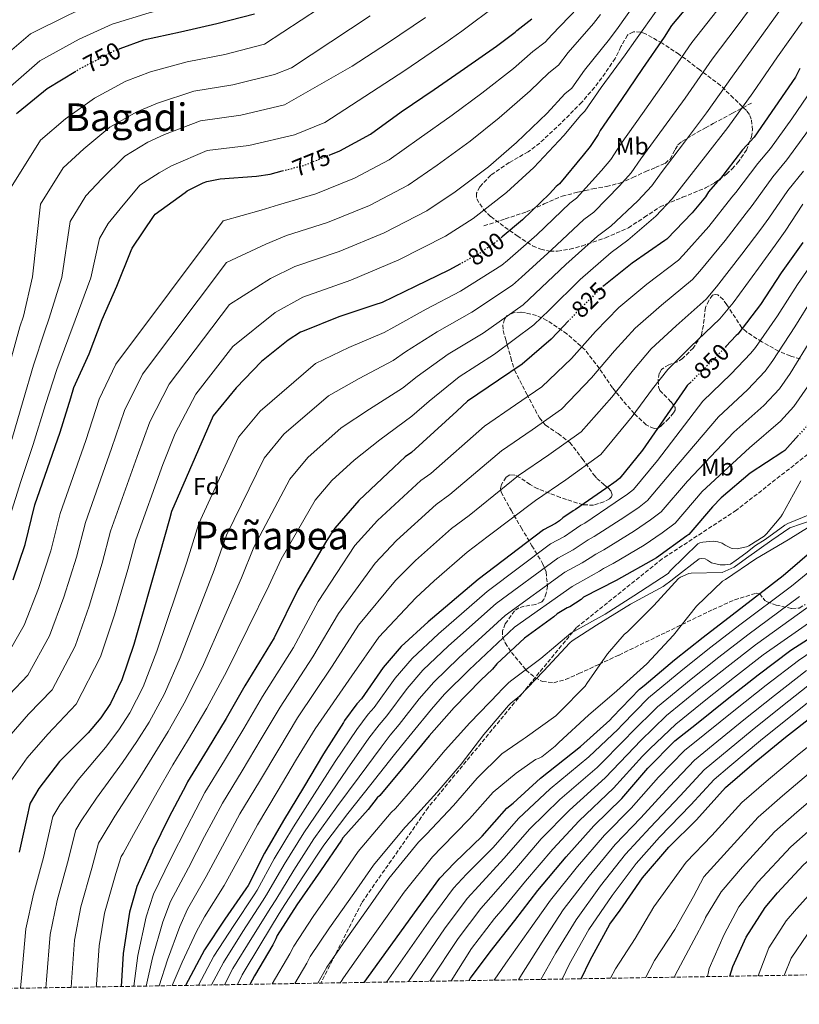
# Model space of a CAD drawing. Units: metres. Extents: x 613810 to 617247, y 4757137 to 4759508.
# Drawn here: x 616478 to 616802, y 4757175 to 4757584 of the extents above; entities that cross this region are included whole.
import ezdxf
from ezdxf.enums import TextEntityAlignment as Align

# ---------------------------------------------------------------- set-up
doc = ezdxf.new("R2010")
doc.units = ezdxf.units.M
doc.header["$MEASUREMENT"] = 0
doc.linetypes.add('DGN Style 3', pattern=[2.435891, 1.739922, -0.695969])
doc.linetypes.add('DGN Style 5', pattern=[1.217945, 0.521977, -0.695969])
for name, color, linetype, lineweight in [('Cota de curva de nivel directora', 7, 'Continuous', 0), ('Curva de nivel directora', 30, 'Continuous', 30), ('Curva de nivel directora no vista', 30, 'DGN Style 5', 30), ('Curva de nivel intermedia', 30, 'Continuous', 0), ('Etiqueta de uso rústico', 92, 'Continuous', 0), ('Etiqueta de zona arbolada', 92, 'Continuous', 0), ('Senda', 7, 'DGN Style 3', 0), ('Texto de Área (paraje) menor', 7, 'Continuous', 0), ('Zona arbolada', 92, 'DGN Style 3', 0)]:
    doc.layers.add(name, color=color, linetype=linetype, lineweight=lineweight)
doc.styles.add('Style-Arial', font='arial.ttf')

msp = doc.modelspace()

# ---------------------------------------------------------------- linework, layer by layer
at = {"layer": 'Curva de nivel directora', "color": 30, "linetype": 'Continuous', "lineweight": 30, "flags": 128}
for points, elevation in [([(616802.65, 4757661.43), (616795.84, 4757647.19), (616787.4, 4757633.06), (616786.79, 4757632.3), (616777.89, 4757619.58), (616769.1, 4757606.77), (616759.59, 4757594.19), (616749.25, 4757581.76)], 800), ([(616575.99, 4757586.52), (616560.39, 4757582.44), (616545.28, 4757579.05), (616529.9, 4757575.63), (616520.02, 4757572.04)], 750), ([(616607.06, 4757527.94), (616611.41, 4757529.7), (616624.19, 4757536.62), (616636.95, 4757545.97), (616650.64, 4757555.14), (616663.23, 4757563.97), (616676.51, 4757573.25), (616684.22, 4757579.06), (616684.89, 4757579.71), (616691.19, 4757584.49)], 775), ([(616749.25, 4757581.76), (616746.18, 4757576.93), (616737.18, 4757563.98), (616728.44, 4757551.08), (616719.5, 4757538.19), (616718.71, 4757536.54), (616715.47, 4757531.46), (616712.5, 4757527.93), (616702.64, 4757515.94), (616701.32, 4757514.85), (616698.49, 4757511.81), (616687.31, 4757500.99), (616678.8, 4757493.91)], 800), ([(616802.53, 4757563.9), (616800.64, 4757560.34), (616792.11, 4757547.79), (616783.54, 4757535.42), (616778.74, 4757530.07), (616769.06, 4757517.66), (616768.31, 4757516.98), (616764.58, 4757512.6), (616763.3, 4757510.59), (616757.74, 4757503.92), (616747.22, 4757492.98), (616746.44, 4757492.43), (616732.89, 4757482.97), (616721.1, 4757473.65)], 825), ([(616501.71, 4757562.7), (616489.83, 4757555.46), (616477.75, 4757545.64), (616477.17, 4757545.01)], 750), ([(616475.67, 4757351.44), (616480.74, 4757366.04), (616484.75, 4757382.57), (616495.21, 4757412.71), (616499.69, 4757427.03), (616500.99, 4757431.29), (616507.34, 4757445.29), (616512.75, 4757459.63), (616518.86, 4757473.48), (616524.74, 4757488.3), (616525.11, 4757489.18), (616534.25, 4757502.76), (616534.78, 4757503.37), (616547.11, 4757512.41), (616548.05, 4757513.11), (616554.67, 4757516.42), (616556.18, 4757516.95), (616561.71, 4757518.1), (616576.85, 4757519.23), (616582.55, 4757520), (616587.53, 4757521.32)], 775), ([(616803.71, 4757491.66), (616794.7, 4757479.06), (616786.09, 4757465.8), (616776.79, 4757453.46), (616776.1, 4757452.9), (616771.79, 4757448.38)], 850), ([(616661.51, 4757482.74), (616656.76, 4757480.16), (616642.69, 4757473.27), (616628.94, 4757466.73), (616625.98, 4757465.75), (616610.94, 4757460.71), (616595.89, 4757454.65), (616595.1, 4757454.29), (616589.95, 4757451.07), (616578.94, 4757442.1), (616568.34, 4757431.14), (616558.77, 4757419.5), (616541.5, 4757379.83), (616540.7, 4757376.67), (616536.49, 4757361.92), (616525.81, 4757324.47), (616520.93, 4757309.89), (616516.15, 4757300.05), (616512.19, 4757294), (616506.88, 4757287.86), (616495, 4757275.85), (616486.41, 4757264.69), (616482.8, 4757258.53), (616482.49, 4757257.62), (616481.56, 4757253.15), (616478.25, 4757238.18)], 800), ([(616706.51, 4757459.13), (616699.19, 4757451.47), (616687.22, 4757441.07), (616677.37, 4757434.45), (616664.44, 4757425.59), (616660.01, 4757421.5), (616641.21, 4757404.25), (616638.57, 4757402.55), (616633.81, 4757398.12), (616619.25, 4757384.42), (616609.29, 4757372.85), (616605.92, 4757367.65), (616593.99, 4757347.31), (616584.2, 4757327.27), (616572.03, 4757307.37), (616564.16, 4757293.8), (616556.28, 4757280.74), (616548.14, 4757267.44), (616547.63, 4757266.14), (616540.39, 4757252.61), (616533.7, 4757239.01), (616533.42, 4757238.18), (616527.06, 4757223.92), (616523.99, 4757213.34), (616521.44, 4757196.16), (616520.66, 4757182.38)], 825), ([(616757.36, 4757433.74), (616755.76, 4757432.15), (616754.88, 4757430.98), (616737.13, 4757405.29), (616727.68, 4757393.63), (616726.22, 4757392.34), (616721.87, 4757389.4), (616709.3, 4757380.58), (616708.35, 4757380.09), (616704.06, 4757377.14), (616702.69, 4757375.91), (616701.01, 4757374.77), (616696.01, 4757372.24), (616668.82, 4757351.49), (616648.16, 4757333.91), (616636.93, 4757323.71), (616629.38, 4757314.9), (616620.48, 4757301.99), (616618.52, 4757299.91), (616613.4, 4757292.95), (616612.95, 4757292.04), (616604.61, 4757279.11), (616596.37, 4757265.09), (616588.04, 4757251.32), (616580.17, 4757237.83), (616573.3, 4757224.33), (616572.31, 4757223.01), (616563.63, 4757210.35), (616555.2, 4757197.57), (616547.28, 4757182.83)], 850), ([(616801.93, 4757411.46), (616796.23, 4757405.09), (616795.4, 4757404.62), (616781.89, 4757395.7), (616769.79, 4757385.54), (616766.26, 4757381.71), (616756.33, 4757370.24), (616755.6, 4757369.62), (616743, 4757360.58), (616726.21, 4757351.18), (616712.68, 4757344.17), (616711.68, 4757343.26), (616706.9, 4757340.2), (616705.84, 4757339.74), (616701.76, 4757337.28), (616700.35, 4757336.01), (616688.13, 4757327.11), (616676.6, 4757316.42), (616674.88, 4757314.33), (616670, 4757309.75), (616658.89, 4757298.37), (616648.47, 4757286.53), (616638.34, 4757274.09), (616628.06, 4757261.79), (616626.95, 4757260.75), (616623.15, 4757255.96), (616612.7, 4757244.19), (616612.17, 4757243.24), (616603.44, 4757230.43), (616593.56, 4757216.26), (616585.44, 4757203.6), (616584.9, 4757202.17), (616583.59, 4757199.76), (616575.92, 4757186.86), (616574.1, 4757183.28)], 875), ([(616621.53, 4757184.08), (616643.54, 4757214.54), (616652.98, 4757227.37), (616659.06, 4757233.77), (616670.55, 4757244.87), (616680.85, 4757256.43), (616683.41, 4757258.63), (616694.8, 4757268.94), (616711.44, 4757282.09), (616723.64, 4757293.06), (616724.72, 4757294.34), (616735.83, 4757305.93), (616737.81, 4757307.46), (616750.45, 4757318.18), (616762.32, 4757327.53), (616774.36, 4757336.87), (616795.6, 4757353.26), (616809.43, 4757365.16), (616838.82, 4757392.84)], 900), ([(616665.16, 4757184.82), (616665.75, 4757185.86), (616673.84, 4757196.84), (616684.08, 4757209.83), (616693.65, 4757222.31), (616705.43, 4757236.26), (616716.95, 4757249.19), (616728.53, 4757260.52), (616739.38, 4757273.16), (616750.55, 4757284.49), (616759.61, 4757291.59), (616772.34, 4757301.8), (616785.17, 4757311.91), (616798.74, 4757322.21), (616811.45, 4757330.31), (616824.12, 4757339.05), (616837.65, 4757347.56), (616851.48, 4757356.84), (616863.06, 4757367.05), (616864.21, 4757368.36), (616872.83, 4757376.07)], 925), ([(616711.73, 4757185.6), (616715.41, 4757193.38), (616723.57, 4757208.26), (616727.83, 4757214.06), (616737.2, 4757227.59), (616748.02, 4757240.3), (616759.51, 4757251.62), (616771.64, 4757265.03), (616783.54, 4757275.3), (616796.57, 4757286.02), (616808.44, 4757295.24), (616821.37, 4757306.34), (616833.59, 4757316.97), (616845.56, 4757327.27), (616858.55, 4757337.38), (616871.41, 4757348.9), (616883.54, 4757358.95), (616892.39, 4757366.37)], 950), ([(616773.35, 4757186.64), (616774.64, 4757190.76), (616780.24, 4757202.82), (616788.12, 4757215.24), (616793.24, 4757221.32), (616803.92, 4757232.87), (616817.33, 4757244.93), (616829.27, 4757255.3), (616840.72, 4757265.09), (616854.58, 4757277.13), (616866.81, 4757288.39), (616877.37, 4757299.62), (616890.65, 4757312.33), (616902.17, 4757323.4), (616913.11, 4757334.37), (616924.34, 4757346.63), (616927.08, 4757348.98)], 975)]:
    msp.add_lwpolyline(points, dxfattribs=dict(at, elevation=elevation))
at = {"layer": 'Curva de nivel directora no vista', "color": 30, "linetype": 'DGN Style 5', "lineweight": 30, "flags": 128}
for points, elevation in [([(616520.02, 4757572.04), (616517.89, 4757571.27), (616517.15, 4757570.88), (616503.26, 4757563.64), (616501.71, 4757562.7)], 750), ([(616587.53, 4757521.32), (616596.7, 4757523.75), (616607.06, 4757527.94)], 775), ([(616678.8, 4757493.91), (616675.36, 4757491.05), (616674.35, 4757490.51), (616669.66, 4757487.16), (616661.51, 4757482.74)], 800), ([(616721.1, 4757473.65), (616720.46, 4757473.14), (616709.76, 4757462.52), (616706.51, 4757459.13)], 825), ([(616771.79, 4757448.38), (616767.05, 4757443.4), (616757.36, 4757433.74)], 850), ([(616814.17, 4757428.03), (616805.97, 4757415.99), (616801.93, 4757411.46)], 875)]:
    msp.add_lwpolyline(points, dxfattribs=dict(at, elevation=elevation))
at = {"layer": 'Curva de nivel intermedia', "color": 30, "linetype": 'Continuous', "lineweight": 0, "flags": 128}
for points, elevation in [([(616471.06, 4757738.94), (616486.8, 4757723.91), (616494.3, 4757705.88), (616505.78, 4757685.34), (616518.59, 4757669.33), (616528.17, 4757663.56), (616537.12, 4757659.4), (616546.61, 4757654.05), (616572.94, 4757639.59), (616591, 4757614.61), (616564.66, 4757596.8), (616543.5, 4757589.8), (616532.17, 4757587.09), (616516.9, 4757582.36), (616503.2, 4757576.06), (616486.87, 4757567.17), (616479.11, 4757560.36), (616471.35, 4757553.56)], 745), ([(616467.49, 4757716.8), (616481.21, 4757704.96), (616487.15, 4757691.29), (616499.08, 4757673.94), (616511.86, 4757659.7), (616519.21, 4757655.2), (616526.1, 4757651.82), (616533.47, 4757647.32), (616553.27, 4757636.16), (616566.79, 4757617.2), (616546.95, 4757603.61), (616530.92, 4757598.12), (616522.19, 4757595.83), (616509.34, 4757591.07), (616498.86, 4757586.26), (616482.96, 4757578.3), (616474.18, 4757570.89)], 740), ([(616803.22, 4757601.85), (616794.91, 4757589.05), (616784.85, 4757575.08), (616774.53, 4757560.74), (616763.78, 4757545.49), (616754.62, 4757533.35), (616744.89, 4757520.57), (616741.01, 4757515.15), (616735.16, 4757508.86), (616723.98, 4757498.39)], 815), ([(616736.23, 4757593.99), (616727.01, 4757581.02), (616723.41, 4757576.1), (616713.08, 4757563.29), (616707.72, 4757555.74), (616704.88, 4757553.33), (616697.52, 4757545.35), (616684.79, 4757533.11), (616673.11, 4757523.1), (616659.3, 4757512.63), (616647.51, 4757504.8), (616629.83, 4757495.67), (616611.17, 4757487.92), (616592.72, 4757481.66), (616582.64, 4757476.64), (616565.61, 4757465.82), (616540.59, 4757432.73), (616532.52, 4757417), (616527.22, 4757402.69), (616516.21, 4757371.65), (616512.69, 4757358.29), (616507.24, 4757340.47), (616501.46, 4757323.81), (616491.9, 4757305.73), (616482.16, 4757295.5), (616473.13, 4757285.24)], 790), ([(616786.31, 4757594.95), (616776.43, 4757581.45), (616766.1, 4757567.75), (616754.91, 4757551.65), (616745.89, 4757539.26), (616736.43, 4757526.44), (616732.5, 4757520.59), (616727.6, 4757515.21), (616716.87, 4757504.24), (616712.72, 4757501.12), (616699.31, 4757488.6), (616686.84, 4757477.25), (616683.17, 4757473.93), (616666.24, 4757462.7), (616651.87, 4757454.52), (616638.71, 4757446.2), (616633.62, 4757442.58), (616619.51, 4757435.13), (616606.65, 4757427.9), (616588.23, 4757411.9), (616580, 4757402.03), (616564.31, 4757369.9), (616559.18, 4757355.45), (616545.12, 4757318.97), (616538.54, 4757304), (616532.16, 4757292.26), (616527.1, 4757284.24), (616521.21, 4757275.49), (616510.33, 4757260.69), (616503.93, 4757251.2), (616501.73, 4757247.44), (616498.33, 4757233.74), (616493.98, 4757218.09), (616491.15, 4757203.94), (616489.57, 4757185.1), (616489.28, 4757181.85)], 810), ([(616676.97, 4757590.57), (616662.1, 4757579.41), (616655.07, 4757574.48), (616638.37, 4757563.09), (616605.22, 4757541.48), (616592.63, 4757536.34), (616573.61, 4757531.88), (616556.33, 4757529.85), (616541.48, 4757523.45), (616536.33, 4757520.56), (616528.41, 4757515.36), (616520.21, 4757505.63), (616515.25, 4757499.53), (616511.64, 4757493.28), (616508.01, 4757476.85), (616501.51, 4757459.25), (616498.91, 4757452.22), (616493.89, 4757438.76), (616489.12, 4757424.24), (616484.01, 4757407.69), (616478.98, 4757392.27), (616469.02, 4757361.43)], 770), ([(616710.26, 4757589.11), (616699.42, 4757577.96), (616696.7, 4757574.91), (616691.55, 4757570.92), (616683.51, 4757563.95), (616670.41, 4757553.68), (616658.13, 4757544.46), (616644.4, 4757534.86), (616631.97, 4757526.01), (616617.55, 4757518.36), (616601.52, 4757511.81), (616585.94, 4757507.22), (616578.78, 4757505.03), (616563.01, 4757500.67), (616518.42, 4757441.1), (616511.5, 4757426.53), (616505.88, 4757409.37), (616495.24, 4757378.93), (616491.39, 4757363.45), (616486.19, 4757347.79), (616480.27, 4757332.58), (616471.81, 4757317.69)], 780), ([(616603.03, 4757589.01), (616580.15, 4757573.98), (616563.69, 4757569.8), (616548.04, 4757566.75), (616532.79, 4757562.59), (616522.5, 4757558.59), (616509.55, 4757551.57), (616497.43, 4757543), (616487.13, 4757534.11), (616474.87, 4757514.56)], 755), ([(616768.01, 4757587.82), (616757.68, 4757574.75), (616746.05, 4757557.81), (616737.17, 4757545.17), (616727.96, 4757532.32), (616723.99, 4757526.03), (616720.05, 4757521.57), (616709.76, 4757510.09), (616707.02, 4757507.99), (616693.31, 4757494.8), (616681.1, 4757484.15), (616678.76, 4757482.22), (616661.5, 4757471.43), (616647.28, 4757463.9), (616633.83, 4757456.46), (616629.8, 4757454.16), (616615.22, 4757447.92), (616601.27, 4757441.27), (616578.29, 4757421.52), (616569.38, 4757410.76), (616552.9, 4757374.86), (616547.84, 4757358.68), (616535.46, 4757321.72), (616529.74, 4757306.94), (616524.16, 4757296.16), (616519.64, 4757289.12), (616514.05, 4757281.67), (616502.67, 4757268.27), (616495.17, 4757257.95), (616492.27, 4757252.99), (616488.29, 4757235.96), (616484.14, 4757220.72), (616481.02, 4757206.29), (616479.21, 4757186.04), (616478.8, 4757181.68)], 805), ([(616743.5, 4757588.78), (616734.28, 4757575.64), (616729.99, 4757569.59), (616719.91, 4757555.96), (616713.22, 4757546.16), (616711.54, 4757544.53), (616704.52, 4757536.05), (616691.98, 4757522.82), (616680.6, 4757512.42), (616666.75, 4757501.52), (616655.29, 4757494.19), (616635.97, 4757484.33), (616616, 4757475.97), (616596.11, 4757468.88), (616584.57, 4757462.45), (616566.91, 4757448.4), (616551.67, 4757428.54), (616543.03, 4757412.24), (616537.88, 4757399.36), (616526.7, 4757368), (616523.34, 4757355.71), (616517.76, 4757336.81)], 795), ([(616719.75, 4757586.41), (616716.84, 4757582.61), (616706.25, 4757570.62), (616702.21, 4757565.32), (616698.22, 4757562.12), (616690.51, 4757554.65), (616677.6, 4757543.4), (616665.62, 4757533.78), (616651.85, 4757523.74), (616639.74, 4757515.4), (616623.69, 4757507.01), (616606.35, 4757499.86), (616589.33, 4757494.44), (616580.71, 4757490.84), (616564.31, 4757483.25), (616529.5, 4757436.91), (616522.01, 4757421.77), (616516.55, 4757406.03), (616505.73, 4757375.29), (616502.04, 4757360.87), (616496.72, 4757344.13), (616490.87, 4757328.19), (616481.86, 4757311.71), (616474.19, 4757303.76)], 785), ([(616624.04, 4757585.82), (616591.37, 4757564.26), (616584.31, 4757561.43), (616567, 4757557.16), (616550.81, 4757554.45), (616535.69, 4757549.54), (616527.11, 4757545.92), (616515.84, 4757539.5), (616505.02, 4757530.55), (616496.5, 4757522.58), (616487.13, 4757507.47), (616483.82, 4757477.35), (616479.96, 4757461), (616478.47, 4757456.61), (616474.56, 4757442.36)], 760), ([(616647.04, 4757585.09), (616631.21, 4757574.45), (616616.49, 4757564.93), (616588.47, 4757548.88), (616570.3, 4757544.52), (616553.57, 4757542.15), (616538.59, 4757536.5), (616531.72, 4757533.24), (616522.12, 4757527.43), (616512.61, 4757518.09), (616505.87, 4757511.06), (616499.39, 4757500.37), (616495.91, 4757477.1), (616490.73, 4757460.13), (616488.69, 4757454.42), (616484.23, 4757440.56), (616479.95, 4757425.96), (616475.24, 4757409.7)], 765), ([(616803.52, 4757583.14), (616793.28, 4757568.71), (616782.95, 4757553.74), (616772.65, 4757539.33), (616763.35, 4757527.43), (616753.36, 4757514.69), (616749.53, 4757509.71), (616742.71, 4757502.5), (616731.1, 4757492.54), (616724.11, 4757487.4)], 820), ([(616809.78, 4757558.64), (616799.13, 4757543.02), (616790.35, 4757530.71), (616784.99, 4757524.45), (616775.89, 4757512.32), (616774.29, 4757510.37), (616764.63, 4757498.18), (616754.1, 4757486.36), (616752.16, 4757484.3), (616738.95, 4757474.29), (616727.25, 4757464.57), (616717.65, 4757454.57), (616707.6, 4757443.43), (616695.39, 4757431.68), (616684.33, 4757424.08), (616671.5, 4757415.29), (616649.17, 4757395.56), (616645, 4757392.62), (616627.09, 4757376.07), (616617.71, 4757365.61), (616602.4, 4757342.38), (616592.23, 4757323.34), (616579.31, 4757302.91), (616571.49, 4757289.56), (616563.54, 4757276.36), (616555.41, 4757262.99), (616547.83, 4757248.63), (616541.11, 4757235.36), (616534.09, 4757220.79), (616530.97, 4757211.31), (616527.56, 4757195.26), (616525.81, 4757182.47)], 830), ([(616806.15, 4757538.25), (616797.15, 4757526), (616791.25, 4757518.83), (616782.73, 4757506.99), (616780.26, 4757503.76), (616771.53, 4757492.43), (616760.99, 4757479.74), (616757.88, 4757476.18), (616745.01, 4757465.61), (616734.03, 4757455.99), (616725.54, 4757446.62), (616716.01, 4757435.38), (616703.55, 4757422.28), (616691.3, 4757413.72), (616678.55, 4757405), (616657.14, 4757386.88), (616651.42, 4757382.7), (616634.94, 4757367.73), (616626.13, 4757358.37), (616610.81, 4757337.45), (616600.27, 4757319.41), (616586.6, 4757298.46), (616578.81, 4757285.31), (616570.81, 4757271.98), (616562.67, 4757258.54), (616555.27, 4757244.66), (616548.53, 4757231.71), (616541.13, 4757217.65), (616537.96, 4757209.28), (616533.67, 4757194.35), (616531.03, 4757182.56)], 835), ([(616536.34, 4757182.65), (616539.78, 4757193.45), (616544.94, 4757207.26), (616548.16, 4757214.51), (616555.94, 4757228.06), (616562.7, 4757240.68), (616569.94, 4757254.09), (616578.07, 4757267.6), (616586.13, 4757281.07), (616593.89, 4757294), (616608.3, 4757315.49), (616619.21, 4757332.51), (616634.54, 4757351.13), (616642.79, 4757359.39), (616657.85, 4757372.77), (616665.11, 4757378.19), (616685.61, 4757394.7), (616698.27, 4757403.35), (616711.72, 4757412.88), (616724.42, 4757427.33), (616733.43, 4757438.67), (616740.81, 4757447.41), (616751.07, 4757456.93), (616763.61, 4757468.05), (616767.87, 4757473.12), (616778.42, 4757486.69), (616786.23, 4757497.14), (616789.57, 4757501.66), (616797.5, 4757513.21), (616803.95, 4757521.28)], 840), ([(616803.76, 4757507.59), (616796.41, 4757496.33), (616792.2, 4757490.53), (616785.31, 4757480.95), (616774.75, 4757466.51), (616769.33, 4757459.92), (616757.14, 4757448.24), (616747.6, 4757438.83), (616741.32, 4757430.72), (616732.84, 4757419.29), (616719.88, 4757403.49), (616705.23, 4757392.98), (616692.67, 4757384.41), (616673.08, 4757369.51), (616664.27, 4757362.85), (616650.64, 4757351.04), (616642.96, 4757343.89), (616627.62, 4757327.58), (616616.34, 4757311.56), (616601.18, 4757289.54), (616593.45, 4757276.83), (616585.33, 4757263.22), (616577.2, 4757249.64), (616570.14, 4757236.71), (616563.36, 4757224.41), (616555.2, 4757211.37), (616551.93, 4757205.23), (616545.9, 4757192.54), (616541.75, 4757182.74)], 845), ([(616723.98, 4757498.39), (616718.41, 4757494.26), (616705.3, 4757482.4), (616692.58, 4757470.35), (616687.58, 4757465.63), (616670.97, 4757453.98), (616656.46, 4757445.15), (616643.59, 4757435.93), (616637.45, 4757430.99), (616623.8, 4757422.35), (616612.04, 4757414.52), (616598.18, 4757402.28), (616590.62, 4757393.29), (616575.71, 4757364.94), (616570.53, 4757352.21), (616554.77, 4757316.22), (616547.34, 4757301.05), (616540.17, 4757288.37), (616534.55, 4757279.36), (616528.38, 4757269.3), (616517.99, 4757253.11), (616512.69, 4757244.46), (616511.2, 4757241.9), (616508.38, 4757231.51), (616503.83, 4757215.46), (616501.28, 4757201.59), (616499.94, 4757184.16), (616499.76, 4757182.03)], 815), ([(616724.11, 4757487.4), (616711.3, 4757476.2), (616698.32, 4757463.46), (616691.99, 4757457.34), (616675.71, 4757445.25), (616661.05, 4757435.78), (616648.47, 4757425.66), (616641.27, 4757419.4), (616628.09, 4757409.56), (616617.42, 4757401.14), (616608.12, 4757392.66), (616601.24, 4757384.56), (616587.11, 4757359.98), (616581.87, 4757348.97), (616564.42, 4757313.46), (616556.15, 4757298.11), (616548.18, 4757284.48), (616542.01, 4757274.48), (616535.54, 4757263.12), (616525.65, 4757245.53), (616521.45, 4757237.72), (616520.66, 4757236.35), (616518.42, 4757229.29), (616513.68, 4757212.83), (616511.42, 4757199.25), (616510.3, 4757183.23), (616510.22, 4757182.21)], 820), ([(616810.21, 4757486.74), (616801.49, 4757474.21), (616793.24, 4757461.16), (616784.02, 4757448.02), (616782.09, 4757445.54), (616773.9, 4757436.87), (616762.21, 4757425.67)], 855), ([(616808.28, 4757469.35), (616800.39, 4757456.51), (616791.25, 4757442.57), (616788.08, 4757438.19), (616780.75, 4757430.34), (616768.67, 4757419.2), (616749.56, 4757396.7), (616739.17, 4757384.31), (616735.74, 4757381.65), (616729.83, 4757377.6), (616717.13, 4757369.42), (616714.61, 4757368.07), (616711.66, 4757366.1), (616708.39, 4757363.93), (616701.97, 4757360.45), (616676.38, 4757341.58), (616656.62, 4757323.96), (616645.94, 4757313.8), (616639.42, 4757306.29), (616630.88, 4757294.82), (616627.74, 4757291.17), (616623.49, 4757285.54), (616614.47, 4757272.76), (616605.54, 4757259.7), (616596.44, 4757246.24), (616588.25, 4757233.11), (616580.97, 4757220.42), (616579.24, 4757217.85), (616571.09, 4757205.23), (616563.04, 4757192.4), (616558.18, 4757183.01)], 860), ([(616807.54, 4757451.87), (616798.48, 4757437.12), (616794.07, 4757430.83), (616787.6, 4757423.82), (616775.12, 4757412.72), (616755.78, 4757392.41), (616744.92, 4757379.65), (616740.49, 4757376.3), (616733.81, 4757371.7), (616721.05, 4757363.84), (616717.74, 4757362.06), (616715.46, 4757360.58), (616712.08, 4757358.51), (616704.95, 4757354.56), (616680.16, 4757336.63), (616660.85, 4757318.99), (616650.44, 4757308.84), (616644.44, 4757301.98), (616636.08, 4757291.24), (616632.36, 4757286.81), (616628.53, 4757281.83), (616619.4, 4757269.58), (616610.13, 4757257.01), (616600.63, 4757243.71), (616592.3, 4757230.75), (616584.81, 4757218.47), (616582.7, 4757215.27), (616574.82, 4757202.67), (616566.96, 4757189.82), (616563.55, 4757183.1)], 865), ([(616805.71, 4757431.67), (616800.06, 4757423.47), (616794.45, 4757417.29), (616781.58, 4757406.24), (616761.99, 4757388.12), (616750.66, 4757374.99), (616745.25, 4757370.96), (616737.8, 4757365.79), (616724.96, 4757358.25), (616720.88, 4757356.05), (616719.26, 4757355.06), (616715.77, 4757353.1), (616707.93, 4757348.67), (616683.94, 4757331.68), (616665.08, 4757314.02), (616654.94, 4757303.89), (616649.47, 4757297.67), (616641.27, 4757287.66), (616636.97, 4757282.44), (616633.57, 4757278.13), (616624.33, 4757266.4), (616614.71, 4757254.31), (616604.83, 4757241.17), (616596.34, 4757228.4), (616588.64, 4757216.52), (616586.16, 4757212.69), (616578.55, 4757200.11), (616570.88, 4757187.23), (616568.87, 4757183.19)], 870), ([(616762.21, 4757425.67), (616743.35, 4757401), (616733.42, 4757388.97), (616730.98, 4757386.99), (616725.85, 4757383.5), (616713.22, 4757375), (616711.48, 4757374.08), (616707.86, 4757371.62), (616704.7, 4757369.35), (616698.99, 4757366.35), (616672.6, 4757346.54), (616652.39, 4757328.93), (616641.43, 4757318.75), (616634.4, 4757310.59), (616625.68, 4757298.4), (616623.13, 4757295.54), (616618.44, 4757289.25), (616609.54, 4757275.94), (616600.96, 4757262.4), (616592.24, 4757248.78), (616584.21, 4757235.47), (616577.13, 4757222.38), (616575.78, 4757220.43), (616567.36, 4757207.79), (616559.12, 4757194.99), (616552.75, 4757182.92)], 855), ([(616583.3, 4757183.44), (616590.68, 4757195.93), (616592.3, 4757199.2), (616600.37, 4757211.51), (616610.36, 4757225.72), (616619.07, 4757238.53), (616632.68, 4757254.63), (616634.49, 4757256.41), (616645.09, 4757268.59), (616655.13, 4757280.67), (616665.48, 4757291.94), (616677.65, 4757304.54), (616678.36, 4757305.47), (616681.65, 4757308.76), (616682.9, 4757309.72), (616694.96, 4757318.71), (616707.36, 4757329.29), (616721.6, 4757337.1), (616733.5, 4757344.8), (616747.83, 4757354.07), (616748.82, 4757355.26), (616760.09, 4757366.39), (616760.95, 4757366.71), (616762.2, 4757367), (616766.49, 4757367.42), (616768.44, 4757367.26), (616770.29, 4757366.58), (616771.44, 4757365.78), (616773.91, 4757364.5), (616774.71, 4757364.38), (616776.5, 4757364.34), (616780.37, 4757365.05), (616781.36, 4757365.53), (616787.61, 4757369.56), (616788.66, 4757370.52), (616794.58, 4757377.56), (616795.29, 4757378.65), (616802.97, 4757392.5)], 880), ([(616806.68, 4757378.58), (616797.53, 4757374.87), (616796.31, 4757374.14), (616788.05, 4757368.18), (616784.03, 4757365.6), (616780.01, 4757362.44), (616775.99, 4757359.57), (616773.63, 4757357.96), (616771.46, 4757357.67), (616769.39, 4757357.57), (616765.81, 4757358.46), (616764.21, 4757359.64), (616763.19, 4757360.09), (616761.72, 4757360.25), (616760.63, 4757360.12), (616750.23, 4757352.15), (616749.49, 4757351.42), (616745.68, 4757348.63), (616732.15, 4757341.27), (616718.1, 4757332.57), (616707.99, 4757326.07), (616707, 4757325.24), (616696.05, 4757313.46), (616686.07, 4757303.07), (616682.52, 4757300.19), (616681.49, 4757299.1), (616671.18, 4757287.14), (616661.79, 4757274.8), (616651.84, 4757263.1), (616640.93, 4757251.04), (616638.41, 4757248.5), (616625.44, 4757232.87), (616617.27, 4757221.01), (616607.19, 4757206.76), (616599.16, 4757194.8), (616597.76, 4757192.09), (616592.78, 4757183.6)], 885), ([(616808.05, 4757376.38), (616798.39, 4757373.06), (616790.92, 4757367.89), (616780.3, 4757360.4), (616775.15, 4757356.62), (616770.25, 4757354.41), (616757.33, 4757354.1), (616756.44, 4757354.07), (616752.92, 4757352.5), (616752.12, 4757351.99), (616741.91, 4757340.73), (616731.03, 4757329.88), (616729.59, 4757328.7), (616722.55, 4757320.7), (616714.07, 4757308.28), (616713.27, 4757307.22), (616702.68, 4757296.38), (616701.14, 4757294.94), (616688.44, 4757285.69), (616687.54, 4757285.15), (616678.65, 4757279.09), (616668.45, 4757268.94), (616658.59, 4757257.6), (616647.36, 4757245.66), (616644.14, 4757242.37), (616631.81, 4757227.22), (616624.18, 4757216.3), (616614, 4757202.01), (616606.02, 4757190.4), (616604.84, 4757188.26), (616602.22, 4757183.76)], 890), ([(616611.63, 4757183.91), (616611.92, 4757184.42), (616612.88, 4757186), (616620.81, 4757197.26), (616631.1, 4757211.59), (616638.18, 4757221.56), (616649.86, 4757236.25), (616653.79, 4757240.28), (616665.34, 4757252.1), (616675.1, 4757263.08), (616684.63, 4757271.01), (616692.69, 4757276.76), (616694.23, 4757277.27), (616695.35, 4757277.85), (616700.85, 4757282.23), (616702.32, 4757283.74), (616714.74, 4757295.1), (616726.48, 4757305.27), (616738.96, 4757316.54), (616749.97, 4757328.41), (616759.57, 4757340.41), (616770.36, 4757350.78), (616771.64, 4757351.54), (616784.15, 4757360.06), (616797.59, 4757368.09), (616810.87, 4757376.22)], 895), ([(616630.78, 4757184.24), (616649.19, 4757210.45), (616658.67, 4757223.19), (616664.08, 4757229), (616675.05, 4757240.21), (616685.6, 4757252.19), (616698.81, 4757264.51), (616714.86, 4757277.77), (616727.01, 4757289.31), (616728.59, 4757291.06), (616739.61, 4757302.3), (616753.88, 4757314.14), (616765.59, 4757323.38), (616777.6, 4757332.7), (616799.01, 4757348.83), (616813.38, 4757360.57)], 905), ([(616639.89, 4757184.39), (616654.85, 4757206.36), (616664.35, 4757219), (616669.1, 4757224.23), (616679.56, 4757235.55), (616690.34, 4757247.96), (616702.81, 4757260.08), (616718.27, 4757273.45), (616730.39, 4757285.56), (616732.46, 4757287.77), (616743.4, 4757298.67), (616757.3, 4757310.1), (616768.86, 4757319.23), (616780.84, 4757328.52), (616802.42, 4757344.41)], 910), ([(616648.85, 4757184.54), (616660.51, 4757202.28), (616670.04, 4757214.82), (616674.12, 4757219.46), (616684.07, 4757230.89), (616695.09, 4757243.73), (616706.81, 4757255.66), (616721.68, 4757269.13), (616733.76, 4757281.81), (616736.33, 4757284.48), (616747.18, 4757295.04), (616760.73, 4757306.07), (616772.12, 4757315.08), (616784.08, 4757324.35), (616805.83, 4757339.99)], 915), ([(616517.76, 4757336.81), (616512.06, 4757319.43), (616501.95, 4757299.76), (616490.14, 4757287.25), (616481.61, 4757277.36), (616473.85, 4757266.3), (616472.86, 4757264.68), (616469.73, 4757250.11), (616468.14, 4757240.37), (616465.11, 4757225.9), (616461.17, 4757206.49), (616459.02, 4757187.71), (616458.13, 4757181.33)], 795), ([(616657.64, 4757184.69), (616666.17, 4757198.19), (616675.73, 4757210.63), (616679.14, 4757214.7), (616688.57, 4757226.22), (616699.83, 4757239.49), (616710.82, 4757251.23), (616725.1, 4757264.81), (616737.14, 4757278.06), (616740.19, 4757281.19), (616750.97, 4757291.41), (616764.16, 4757302.03), (616775.39, 4757310.93), (616787.32, 4757320.18), (616809.24, 4757335.57)], 920), ([(616675.55, 4757184.99), (616680.35, 4757192.04), (616689.78, 4757205.34), (616698.95, 4757218.25), (616710.2, 4757232.24), (616721.34, 4757245.28), (616732.46, 4757256.5), (616743.84, 4757269.33), (616754.64, 4757280.46), (616763.06, 4757287.19), (616775.79, 4757297.5), (616788.57, 4757307.6), (616801.99, 4757317.94), (616814.12, 4757326.12)], 930), ([(616685.57, 4757185.16), (616686.85, 4757187.24), (616695.48, 4757200.85), (616704.25, 4757214.19), (616714.97, 4757228.21), (616725.74, 4757241.36), (616736.39, 4757252.49), (616748.3, 4757265.5), (616758.73, 4757276.42), (616766.52, 4757282.78), (616779.24, 4757293.19), (616791.97, 4757303.29), (616805.23, 4757313.67)], 935), ([(616694.97, 4757185.32), (616701.18, 4757196.36), (616709.54, 4757210.13), (616719.73, 4757224.19), (616730.13, 4757237.44), (616740.31, 4757248.47), (616752.76, 4757261.68), (616762.82, 4757272.39), (616769.97, 4757278.37), (616782.69, 4757288.89), (616795.36, 4757298.98), (616808.48, 4757309.39)], 940), ([(616703.72, 4757185.47), (616706.87, 4757191.87), (616714.84, 4757206.07), (616724.5, 4757220.16), (616734.53, 4757233.53), (616744.24, 4757244.46), (616757.22, 4757257.85), (616766.91, 4757268.36), (616773.43, 4757273.97), (616786.14, 4757284.58), (616798.76, 4757294.67), (616811.72, 4757305.12)], 945), ([(616723.84, 4757185.8), (616725.9, 4757189.79), (616734.16, 4757202.33), (616741.87, 4757215.45), (616755.29, 4757234.1), (616765.9, 4757245.14), (616778.42, 4757258.89), (616789.44, 4757268.46), (616802.24, 4757279.13), (616813.83, 4757288.3)], 955), ([(616738.38, 4757186.05), (616742.16, 4757193.15), (616750.51, 4757206.14), (616758.35, 4757219.8), (616762.56, 4757227.91), (616772.29, 4757238.66), (616785.21, 4757252.76), (616795.35, 4757261.62), (616807.92, 4757272.23)], 960), ([(616750.39, 4757186.25), (616750.7, 4757187.07), (616758.45, 4757201.59), (616763.05, 4757210.23), (616763.34, 4757211), (616769.83, 4757221.72), (616778.68, 4757232.18), (616791.99, 4757246.62), (616801.25, 4757254.78), (616813.59, 4757265.34)], 965), ([(616764.17, 4757186.48), (616764.53, 4757188.47), (616764.88, 4757189.91), (616771.12, 4757203.99), (616777.11, 4757215.53), (616785.07, 4757225.7), (616798.78, 4757240.48), (616807.16, 4757247.93)], 970), ([(616785.12, 4757186.84), (616789.58, 4757198.49), (616796.88, 4757209.68), (616801.1, 4757214.7), (616811.35, 4757226)], 980), ([(616795.97, 4757187.02), (616798.92, 4757194.15), (616805.65, 4757204.12)], 985)]:
    msp.add_lwpolyline(points, dxfattribs=dict(at, elevation=elevation))
at = {"layer": 'Senda', "color": 7, "linetype": 'DGN Style 3', "lineweight": 0}
for points in [[(616989.74, 4757606.51, 879.23), (616959.35, 4757578.97, 880.1), (616930.36, 4757531.26, 881.62), (616905.12, 4757500.39, 881.8), (616857.09, 4757465.35, 880.51), (616831.96, 4757430.31, 882.34), (616809.66, 4757406.59, 879.26), (616776.14, 4757380.31, 876.71), (616745.34, 4757360.13, 876.12), (616709.6, 4757331.45, 880.4), (616708.2, 4757329.75, 880), (616687.13, 4757304.17, 885), (616648.14, 4757256.84, 885.87), (616620.53, 4757217.17, 887.92), (616603.56, 4757183.78, 890.71)], [(616671.26, 4757498.52, 795.77), (616680.1, 4757501.4, 797.53), (616688.93, 4757504.28, 799.29), (616696.33, 4757507.65, 801.53), (616703.71, 4757510.87, 803.9), (616710.09, 4757512.46, 804.11), (616713.34, 4757513.18, 804.02), (616716.51, 4757513.88, 804.48), (616722.22, 4757514.89, 806.42), (616727.78, 4757516.31, 808.38), (616733.13, 4757518.63, 810.04), (616738.46, 4757521.05, 811.65), (616742.5, 4757522.77, 812.77), (616746.53, 4757524.5, 813.76), (616748.57, 4757526.28, 814.25), (616750.71, 4757530.24, 814.76), (616751.88, 4757532.14, 814.97), (616753.44, 4757533.59, 815.17), (616759.97, 4757537.42, 815.13), (616763.26, 4757539.26, 815.16), (616766.5, 4757541.02, 815.74), (616774.5, 4757545.3, 818.24), (616782.5, 4757549.59, 820.73)]]:
    msp.add_polyline3d(points, dxfattribs=at)
at = {"layer": 'Zona arbolada', "color": 92, "linetype": 'DGN Style 3', "lineweight": 0}
for points in [[(616733.34, 4757579.15, 794.94), (616730.85, 4757577.82, 795.07), (616728.2, 4757572.99, 795.29), (616725.79, 4757568.09, 795.52), (616721.65, 4757562, 795.88), (616717.22, 4757556.06, 796.22), (616711.88, 4757549.9, 796.26), (616703.37, 4757541.22, 795.65), (616694.5, 4757532.95, 794.75), (616689.69, 4757529.33, 794.25), (616681.82, 4757524.8, 793.33), (616674.08, 4757519.64, 792.45), (616669.57, 4757514.74, 791.85), (616668.23, 4757512.06, 791.88), (616668.26, 4757509.72, 792.51), (616671.1, 4757505.36, 795.1), (616674.1, 4757502.35, 797.35), (616685.09, 4757494.3, 804.61), (616691.52, 4757490.23, 809.38), (616694.9, 4757488.79, 811.62), (616698.66, 4757488.02, 813.25), (616701.88, 4757488, 813.73), (616706.94, 4757488.76, 813.44), (616711.9, 4757490.14, 813.12), (616721.76, 4757493.51, 813.3), (616731.3, 4757497.69, 813.76), (616737.92, 4757502.06, 815.21), (616744.42, 4757506.46, 816.96), (616753.81, 4757510.39, 817.9), (616763.3, 4757514.26, 818.75), (616767, 4757516.36, 819.86), (616772, 4757520.01, 822.42), (616774.36, 4757522.19, 823.5), (616776.67, 4757524.7, 824.06), (616780.28, 4757529.94, 823.82), (616782.43, 4757535.51, 822.65), (616782.82, 4757538.34, 822), (616782.32, 4757542.79, 820.94), (616781.52, 4757544.77, 820.3), (616780.32, 4757546.39, 819.52), (616774.95, 4757551.64, 816.25), (616769.57, 4757556.89, 812.99), (616760.93, 4757563.35, 808.13), (616752.29, 4757569.82, 803.26), (616745.36, 4757574.41, 799.38), (616738.15, 4757578.46, 795.58), (616736.41, 4757579.07, 795.08), (616733.34, 4757579.15, 794.94)], [(616802.61, 4757443.18, 865.8), (616798.56, 4757444.44, 863.87), (616793.69, 4757446.44, 860.79), (616786.73, 4757450.3, 855.99), (616780.32, 4757454.42, 851.26), (616778.41, 4757456.16, 849.78), (616772.15, 4757465.76, 844.66), (616770.65, 4757467.84, 843.52), (616768.43, 4757469.79, 842.04), (616767.34, 4757470.03, 841.42), (616766.24, 4757469.66, 840.89), (616764.66, 4757467.53, 840.69), (616763.3, 4757464.54, 841.02), (616762.44, 4757457.21, 841.93), (616761.63, 4757452.95, 842.43), (616758.21, 4757447.75, 843.05), (616753.82, 4757443.35, 843.65), (616751.73, 4757442.07, 843.83), (616748.1, 4757440.8, 844.02), (616744.99, 4757438.87, 844.35), (616744.04, 4757437.18, 844.84), (616743.64, 4757434.29, 846.13), (616743.84, 4757431.58, 847.55), (616744.36, 4757430.15, 848.49), (616749.02, 4757425.36, 852.89), (616750.65, 4757423.05, 854.59), (616750.71, 4757421.9, 855.03), (616750.05, 4757420.76, 855.1), (616748.02, 4757418.47, 854.26), (616744.97, 4757415.36, 851.71), (616743.44, 4757414.45, 850.34), (616741.92, 4757414.3, 849.21), (616738.67, 4757415.82, 847.19), (616733.79, 4757420.44, 844.17), (616728.93, 4757425.94, 841.28), (616724.66, 4757431.2, 838.71)], [(616724.66, 4757431.2, 838.71), (616719.21, 4757439.3, 835.1), (616713.31, 4757446.94, 831.23), (616705.73, 4757453.65, 826.49), (616697.44, 4757459.22, 821.5), (616693.07, 4757461.23, 818.83), (616688.48, 4757462.42, 816.19), (616686.64, 4757462.66, 815.62), (616683.54, 4757462.43, 815.54), (616680.8, 4757461.14, 815.93), (616679.78, 4757459.79, 816.25), (616679.13, 4757457.28, 816.97), (616679.26, 4757455, 818.05), (616680.04, 4757452.16, 821.22), (616680.48, 4757450.72, 822.89), (616680.99, 4757448.98, 824.06), (616682.46, 4757443.74, 826.14), (616683.93, 4757438.49, 828.22), (616689.12, 4757428.6, 830.97), (616694.3, 4757418.71, 833.73), (616696.86, 4757415.63, 834.73), (616702.1, 4757412.15, 836.24), (616706.97, 4757408.47, 837.76), (616712.14, 4757401.77, 840.72), (616716.89, 4757395.03, 844.48), (616718.19, 4757393.58, 845.7), (616720.92, 4757391.22, 848.97), (616722.84, 4757389.57, 851.77), (616723.92, 4757388.39, 853.73), (616724.56, 4757386.71, 855.92), (616724.28, 4757385.91, 856.48), (616723.49, 4757385.11, 856.57), (616721.15, 4757383.77, 856.14), (616716.82, 4757382.44, 855.18), (616712.48, 4757382.55, 854.08), (616702.99, 4757385.65, 851.47), (616693.6, 4757389.27, 848.7), (616690.43, 4757390.99, 847.22), (616686.11, 4757393.99, 844.1), (616684.06, 4757394.93, 842.59), (616682.01, 4757395.03, 841.41), (616680.46, 4757394.05, 840.83), (616678.55, 4757390.98, 840.49), (616678.18, 4757389.3, 840.59), (616678.43, 4757387.87, 840.89), (616682.53, 4757380.4, 843.89), (616686.75, 4757373.08, 847.93), (616691.22, 4757365.59, 853.19), (616695.64, 4757358.23, 858.43), (616697.07, 4757354.72, 860.56), (616697.65, 4757348.77, 863.65), (616697.19, 4757345.88, 864.99), (616696.22, 4757343.26, 866.11), (616695.32, 4757342.21, 866.57), (616692.78, 4757341.2, 867.15), (616687.99, 4757340.41, 867.74), (616685.76, 4757339.74, 868.04), (616684, 4757338.52, 868.41), (616680.14, 4757333.11, 869.56), (616678.98, 4757330.25, 870.27), (616678.94, 4757327.83, 871.23), (616680.1, 4757325.17, 873.17), (616682.67, 4757321.26, 877.12), (616685.85, 4757317.4, 880.83), (616688.8, 4757313.92, 883.63), (616692.51, 4757310.68, 886.4), (616695.59, 4757309.17, 888.27), (616700.33, 4757308.65, 891.04), (616705.18, 4757309.98, 893.31), (616710.73, 4757312.44, 894.87), (616719.07, 4757316.24, 895.9), (616727.39, 4757320.15, 896.57), (616746.95, 4757329.62, 898.52), (616766.49, 4757339.1, 900.48), (616775.45, 4757343.09, 902.31), (616784.41, 4757345.88, 905.47), (616785.83, 4757345.62, 906.62), (616787.21, 4757343.83, 909.08), (616787.93, 4757342.87, 910.18), (616788.89, 4757342.23, 910.91), (616792.63, 4757340.91, 912.13), (616799.2, 4757339.43, 913.72), (616802.27, 4757339.68, 914.42), (616804.76, 4757341.08, 915.07)], [(616865.13, 4757188.19, 1013.77), (616081.3, 4757174.98, 679.3)]]:
    msp.add_polyline3d(points, dxfattribs=at)

# ---------------------------------------------------------------- texts
at = {"layer": 'Cota de curva de nivel directora', "color": 7, "linetype": 'Continuous', "lineweight": 0, "style": 'Style-Arial'}
for s, rotation, p in [('750', 27.52011, (616512.6595, 4757568.5422, 750)), ('775', 21.99989, (616599.5937, 4757524.9273, 775)), ('800', 35.51921, (616672.1402, 4757488.9387, 800)), ('825', 44.78509, (616714.975, 4757467.7005, 825)), ('850', 44.8983, (616765.8475, 4757442.2117, 850))]:
    msp.add_text(s, height=7, rotation=rotation, dxfattribs=at).set_placement(p, align=Align.MIDDLE_CENTER)
at = {"layer": 'Etiqueta de uso rústico', "color": 92, "linetype": 'Continuous', "lineweight": 0, "style": 'Style-Arial'}
for p in [(616732.8599, 4757531.6341, 806.56), (616768.2499, 4757398.1941, 867.68)]:
    msp.add_text('Mb', height=7, rotation=0.97234, dxfattribs=at).set_placement(p, align=Align.MIDDLE_CENTER)
at = {"layer": 'Etiqueta de zona arbolada', "color": 92, "linetype": 'Continuous', "lineweight": 0, "style": 'Style-Arial'}
msp.add_text('Fd', height=7, rotation=0.97234, dxfattribs=at).set_placement((616556.0371, 4757390.2615, 803.09), align=Align.MIDDLE_CENTER)
at = {"layer": 'Texto de Área (paraje) menor', "color": 7, "linetype": 'Continuous', "lineweight": 0, "style": 'Style-Arial'}
for s, p in [('Bagadi', (616522.6985, 4757543.66, 758.09)), ('Peñapea', (616583.0713, 4757369.78, 812.67))]:
    msp.add_text(s, height=11.5, dxfattribs=at).set_placement(p, align=Align.MIDDLE_CENTER)

doc.saveas('drawing.dxf')
